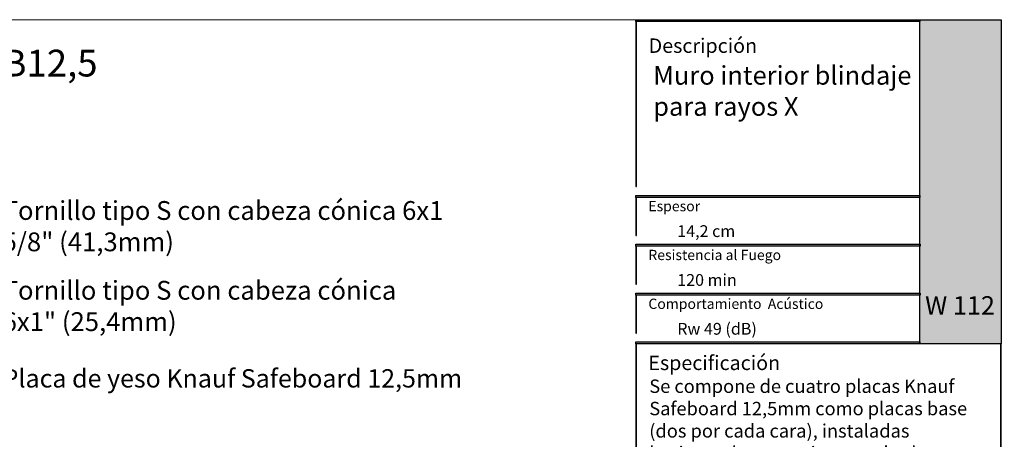
# Model space of a CAD drawing. Units: millimetres. Extents: x 5 to 162, y -7 to 10.
# Drawn here: x 162 to 162, y 5 to 5 of the extents above; entities that cross this region are included whole.
import ezdxf

# ---------------------------------------------------------------- set-up
doc = ezdxf.new("R2010")
doc.units = ezdxf.units.MM
doc.layers.add('@_Ventana Grafica', color=7, linetype='Continuous', plot=False)
for name, color, linetype in [('B. A. y V', 7, 'Continuous'), ('Knauf', 140, 'Continuous'), ('SCHATT20', 131, 'Continuous'), ('TEXT3', 7, 'Continuous')]:
    doc.layers.add(name, color=color, linetype=linetype)
doc.styles.add('1', font='arial.ttf', dxfattribs={"height": 7})
doc.styles.add('UNIV', font='arial.ttf')

# ---------------------------------------------------------------- blocks, each defined once
blk = doc.blocks.new('A$C6FF06288')
at = {"layer": 'Knauf', "true_color": 0xc7c8ca}
h = blk.add_hatch(color=9, dxfattribs=at)
h.dxf.hatch_style = 1
h.paths.add_polyline_path([(134.310618389758, -0.1753751277924493), (108.9778558538292, -0.1753751277924493), (108.9778558538292, -4.547473508864641e-13), (134.310618389758, -4.547473508864641e-13)])
h = blk.add_hatch(color=9, dxfattribs=at)
h.dxf.hatch_style = 1
h.paths.add_polyline_path([(108.9778558538292, -0.1753751277924493), (108.9778558538292, -14.91377139840824), (109.0285871031597, -14.91377139840824), (109.0285871031597, -0.1753751277924493)])
at = {"layer": 'Knauf', "true_color": 0x71bdf4}
h = blk.add_hatch(color=151, dxfattribs=at)
h.dxf.hatch_style = 1
h.paths.add_polyline_path([(134.310618389758, -4.547473508864641e-13), (141.5757533512819, -4.547473508864641e-13), (141.5757533512819, -28.9591432406155), (134.310618389758, -28.9591432406155)])
at = {"layer": 'Knauf', "ltscale": 0.001, "true_color": 0xfafafa}
h = blk.add_hatch(color=7, dxfattribs=at)
h.dxf.hatch_style = 1
h.paths.add_polyline_path([(135.5506226453795, -3.651751688409604), (135.1313292247455, -3.651751688409604), (135.5504681556122, -1.028645511391005), (135.9697615762475, -1.028645511391005), (135.7723784564078, -2.263932531424416), (135.9829122014612, -1.742495719426188), (136.3978687349259, -1.748244796307517), (136.0519220849001, -2.605063821992644), (136.1188301080747, -3.651751688409604), (135.733465209004, -3.651751688409604), (135.683159988776, -2.822290384426651)])
h = blk.add_hatch(color=7, dxfattribs=at)
h.dxf.hatch_style = 1
h.paths.add_polyline_path([(136.2131570702077, -3.651751688409604), (136.5554871516179, -3.651751688409604), (136.6880244950139, -2.822290384426651), (136.8036998182888, -3.651751688409604), (137.1460298996985, -3.651751688409604), (137.450186037428, -1.748244796307517), (137.1078559560174, -1.748244796307517), (136.9753186126218, -2.57770610029138), (136.8596432893469, -1.748244796307517), (136.5173132079367, -1.748244796307517)])
h = blk.add_hatch(color=7, dxfattribs=at)
h.dxf.hatch_style = 1
h.paths.add_polyline_path([(137.2637245053124, -3.651751688409604), (137.6905045445169, -3.651751688409604), (137.7655679385039, -3.300417622047462), (137.9324831345325, -3.30242630942621), (137.9059937880011, -3.651751688409604), (138.3469323514755, -3.651751688409604), (138.3469323514755, -1.748244796307517), (137.7461331449945, -1.748244796307517)])
h.paths.add_polyline_path([(137.842194860822, -2.941765464442142), (138.0245561041502, -2.088224027500928), (137.9598320495502, -2.941765464442142)], flags=16)
h = blk.add_hatch(color=7, dxfattribs=at)
h.dxf.hatch_style = 1
edge = h.paths.add_edge_path()
edge.add_line((138.7135398312698, -1.748244796307517), (139.106317874998, -1.748244796307517))
edge.add_line((139.1063178749982, -1.748244796307517), (138.8583004426888, -3.300417622047516))
edge.add_arc((138.9064721820801, -3.307947759077251), 0.04875673737732437, 171.1155061975876, 272.0369811360724)
edge.add_arc((138.9135335264887, -3.25276722015451), 0.1040429943434282, 267.0644519921363, 332.742672561876)
edge.add_line((139.006023438757, -3.300417622047462), (139.2540408710667, -1.748244796307464))
edge.add_line((139.2540408710665, -1.748244796307517), (139.6468189147957, -1.748244796307517))
edge.add_line((139.6468189147959, -1.748244796307517), (139.3988014824864, -3.300417622047516))
edge.add_arc((138.8853385910488, -3.095626902658296), 0.5527959656433967, 282.3886176440836, 338.2557956222944, ccw=False)
edge.add_arc((138.8418185379924, -2.845049708585066), 0.806953756126469, 258.1164619909411, 281.58963752206483, ccw=False)
edge.add_arc((138.7968337381594, -3.325350144592903), 0.3322481514823784, 175.6963719494677, 248.60816232352448, ccw=False)
edge.add_line((138.4655223989585, -3.300417622047462), (138.7135398312698, -1.748244796307464))
h = blk.add_hatch(color=7, dxfattribs=at)
h.dxf.hatch_style = 1
h.paths.add_polyline_path([(139.4308198582853, -4.339323832014088), (139.8448412602152, -1.748244796307517), (140.5456677282646, -1.748244796307517), (140.4913433807683, -2.088224027500928), (140.1832949564482, -2.088224027500928), (140.1205009018281, -2.481209408775157), (140.4285493261482, -2.481209408775157), (140.3740489339311, -2.822290384426651), (140.0660005096115, -2.822290384426651), (139.8235979020151, -4.339323832014088)])
at = {"layer": 'Knauf', "true_color": 0xc7c8ca}
h = blk.add_hatch(color=9, dxfattribs=at)
h.dxf.hatch_style = 1
h.paths.add_polyline_path([(134.310618389758, -15.87308168661639), (108.9778558538292, -15.87308168661639), (108.9778558538292, -15.69770655882439), (134.310618389758, -15.69770655882439)])
h = blk.add_hatch(color=9, dxfattribs=at)
h.dxf.hatch_style = 1
h.paths.add_polyline_path([(108.9778558538292, -15.87308168661639), (108.9778558538292, -19.27579191640734), (109.0285871031597, -19.27579191640734), (109.0285871031597, -15.87308168661639)])
h = blk.add_hatch(color=9, dxfattribs=at)
h.dxf.hatch_style = 1
h.paths.add_polyline_path([(134.3613496390881, -20.23510220461549), (108.9778558538292, -20.23510220461549), (108.9778558538292, -20.0597270768244), (134.3613496390881, -20.0597270768244)])
h = blk.add_hatch(color=9, dxfattribs=at)
h.dxf.hatch_style = 1
h.paths.add_polyline_path([(108.9778558538292, -20.23510220461549), (108.9778558538292, -23.63781243440735), (109.0285871031597, -23.63781243440735), (109.0285871031597, -20.23510220461549)])
h = blk.add_hatch(color=9, dxfattribs=at)
h.dxf.hatch_style = 1
h.paths.add_polyline_path([(134.3613496390881, -24.5971227226155), (108.9778558538292, -24.5971227226155), (108.9778558538292, -24.42174759482441), (134.3613496390881, -24.42174759482441)])
h = blk.add_hatch(color=9, dxfattribs=at)
h.dxf.hatch_style = 1
h.paths.add_polyline_path([(108.9778558538292, -24.5971227226155), (108.9778558538292, -27.9998329524069), (109.0285871031597, -27.9998329524069), (109.0285871031597, -24.5971227226155)])
h = blk.add_hatch(color=9, dxfattribs=at)
h.dxf.hatch_style = 1
h.paths.add_polyline_path([(134.310618389758, -28.9591432406155), (108.9778558538292, -28.9591432406155), (108.9778558538292, -28.78376811282305), (134.310618389758, -28.78376811282305)])
h = blk.add_hatch(color=9, dxfattribs=at)
h.dxf.hatch_style = 1
h.paths.add_polyline_path([(108.9778558538292, -28.9591432406155), (108.9778558538292, -43.7657415698568), (109.0285871031597, -43.7657415698568), (109.0285871031597, -28.9591432406155)])
h = blk.add_hatch(color=9, dxfattribs=at)
h.dxf.hatch_style = 1
h.paths.add_polyline_path([(141.525022101951, -28.9591432406155), (141.525022101951, -86.57954626821947), (141.5757533512819, -86.57954626821947), (141.5757533512819, -28.9591432406155)])
h = blk.add_hatch(color=9, dxfattribs=at)
h.dxf.hatch_style = 1
h.paths.add_polyline_path([(141.525022101951, -28.9591432406155), (141.525022101951, -42.80643128164729), (141.5757533512819, -42.80643128164729), (141.5757533512819, -28.9591432406155)])
at = {"layer": '@_Ventana Grafica', "color": 7, "lineweight": 0, "ltscale": 0.5}
blk.add_lwpolyline([(0, -4.547473508864641e-13), (141.5757533512819, -4.547473508864641e-13), (141.5757533512819, -106.6306142167155), (0, -106.6306142167155)], close=True, dxfattribs=at)
at = {"layer": 'Knauf', "color": 9, "true_color": 0xc7c8ca}
for points in [[(134.310618389758, -0.1753751277924493), (108.9778558538292, -0.1753751277924493), (108.9778558538292, -4.547473508864641e-13), (134.310618389758, -4.547473508864641e-13)], [(108.9778558538292, -0.1753751277924493), (108.9778558538292, -14.91377139840824), (109.0285871031597, -14.91377139840824), (109.0285871031597, -0.1753751277924493)], [(134.310618389758, -15.87308168661639), (108.9778558538292, -15.87308168661639), (108.9778558538292, -15.69770655882439), (134.310618389758, -15.69770655882439)], [(108.9778558538292, -15.87308168661639), (108.9778558538292, -19.27579191640734), (109.0285871031597, -19.27579191640734), (109.0285871031597, -15.87308168661639)], [(134.3613496390881, -20.23510220461549), (108.9778558538292, -20.23510220461549), (108.9778558538292, -20.0597270768244), (134.3613496390881, -20.0597270768244)], [(108.9778558538292, -20.23510220461549), (108.9778558538292, -23.63781243440735), (109.0285871031597, -23.63781243440735), (109.0285871031597, -20.23510220461549)], [(134.3613496390881, -24.5971227226155), (108.9778558538292, -24.5971227226155), (108.9778558538292, -24.42174759482441), (134.3613496390881, -24.42174759482441)], [(108.9778558538292, -24.5971227226155), (108.9778558538292, -27.9998329524069), (109.0285871031597, -27.9998329524069), (109.0285871031597, -24.5971227226155)], [(134.310618389758, -28.9591432406155), (108.9778558538292, -28.9591432406155), (108.9778558538292, -28.78376811282305), (134.310618389758, -28.78376811282305)], [(108.9778558538292, -28.9591432406155), (108.9778558538292, -43.7657415698568), (109.0285871031597, -43.7657415698568), (109.0285871031597, -28.9591432406155)], [(141.525022101951, -28.9591432406155), (141.525022101951, -86.57954626821947), (141.5757533512819, -86.57954626821947), (141.5757533512819, -28.9591432406155)], [(141.525022101951, -28.9591432406155), (141.525022101951, -42.80643128164729), (141.5757533512819, -42.80643128164729), (141.5757533512819, -28.9591432406155)]]:
    blk.add_lwpolyline(points, close=True, dxfattribs=at)
at = {"layer": 'Knauf', "color": 151, "true_color": 0x71bdf4}
blk.add_lwpolyline([(134.310618389758, -4.547473508864641e-13), (141.5757533512819, -4.547473508864641e-13), (141.5757533512819, -28.9591432406155), (134.310618389758, -28.9591432406155)], close=True, dxfattribs=at)
at = {"layer": 'Knauf', "attachment_point": 1, "style": '1'}
for s, width, heights, insert, char_height in [('Descripción', 14.25797779065759, [0], (110.1273368975617, -1.677054378192224), 1.288006154053168), ('{\\fArial|b1|i0|c0|p34;Espesor }', 0.1264771741706046, [0], (110.0991072349625, -16.19524504281571), 0.9169291271374027), ('{\\fArial|b1|i0|c0|p34;Resistencia al Fuego}', 14.15482177926822, [1.320735679652444], (110.0991072349625, -20.55726556081436), 0.9169291271374027), ('{\\fArial|b1|i0|c0|p34;Comportamiento  Acústico}', 16.96527945864977, [1.029386319121669], (110.0991072349625, -24.91928607881437), 0.9169291271374027), ('Especificación', 0.07920963325049968, [0], (110.0991072349625, -30.00728473187928), 1.288006154053168)]:
    blk.add_mtext_dynamic_manual_height_columns(s, width=width, gutter_width=35, heights=heights, dxfattribs=dict(at, insert=insert, char_height=char_height))

msp = doc.modelspace()

# ---------------------------------------------------------------- hatches: boundary and pattern name
at = {"layer": 'SCHATT20', "true_color": 0xf8f6b0}
h = msp.add_hatch(color=51, dxfattribs=at)
h.paths.add_polyline_path([(161.6825793530905, 4.506983331761178), (161.6438052111196, 4.506983331761178), (161.5882115841785, 4.504759586760586), (161.5882115841785, 4.503754287231487, 0.3131687915639955), (161.5855219891, 4.499742464475736), (161.5855219891, 4.496326840719036), (161.5863239927323, 4.496057173700161), (161.5860039636774, 4.495737144645222), (161.5855219891, 4.495899204425899), (161.5855219891, 4.494283369956574), (161.6438052111196, 4.494283369956574), (161.6825793530905, 4.494283331761179)])
h.paths.add_polyline_path([(161.5599633657417, 4.499881273803986, 0.304191028217265), (161.5572737706631, 4.503754287231487), (161.5572737706631, 4.504750036404386), (161.5014413848072, 4.506983331761178), (161.4626664141131, 4.506983331761178), (161.4626664141131, 4.494283331761179), (161.501440563027, 4.494283331761179), (161.5599633657417, 4.49428336394872), (161.5599633657417, 4.495899204425899), (161.5594813911643, 4.495737144645222), (161.5592102810716, 4.496008254737855), (161.5594813932252, 4.496164781488309), (161.5599633657417, 4.496326840719036)])
h.paths.add_polyline_path([(161.9909070061722, 4.600615808277873), (162.0823601742445, 4.600615808277873), (162.0823601742445, 4.610884914014806), (161.9909070061722, 4.610884914014806)], flags=9)
h.paths.add_polyline_path([(161.9907268464224, 4.624407309272362), (162.0624712177179, 4.624407309272362), (162.0624712177179, 4.634676415009296), (161.9907268464224, 4.634676415009296)], flags=9)
h.paths.add_polyline_path([(161.4038537714709, 4.682075066276685), (161.4377935820216, 4.682075066276685), (161.4377935820216, 4.696499963248236), (161.4038537714709, 4.696499963248236)], flags=9)
h.paths.add_polyline_path([(161.9899590207482, 4.56981145551801), (162.0559672062871, 4.56981145551801), (162.0559672062871, 4.584236421411599), (161.9899590207482, 4.584236421411599)], flags=9)
h.paths.add_polyline_path([(161.9907302456629, 4.648113829252801), (162.0207829314691, 4.648113829252801), (162.0207829314691, 4.658382934989735), (161.9907302456629, 4.658382934989735)], flags=9)
h.paths.add_polyline_path([(161.9901315416853, 4.723860536347774), (162.0447181719718, 4.723860536347774), (162.0447181719718, 4.738285502241363), (161.9901315416853, 4.738285502241363)], flags=9)
h.paths.add_polyline_path([(161.4241221707004, 4.489876188904029), (161.4241221707004, 4.511390474618315), (161.4151221707004, 4.511390474618315), (161.4151221707004, 4.489876188904029)], flags=9)
h.paths.add_polyline_path([(161.4241221707005, 4.435415239141114), (161.4241221707005, 4.457615239141115), (161.4151221707005, 4.457615239141115), (161.4151221707005, 4.435415239141114)], flags=9)
h.paths.add_polyline_path([(161.4241221707005, 4.381640003663483), (161.4241221707005, 4.403154289377769), (161.4151221707005, 4.403154289377769), (161.4151221707005, 4.381640003663483)], flags=9)
h.paths.add_polyline_path([(161.9903140997399, 4.253791605003457), (162.1629224096804, 4.253791605003457), (162.1629224096804, 4.572386193452751), (161.9903140997399, 4.572386193452751)], flags=9)
h.paths.add_polyline_path([(161.8927192413994, 4.637413274241037), (161.9689619183803, 4.637413274241037), (161.9689619183803, 4.655735533978468), (161.8927192413994, 4.655735533978468)], flags=9)
h.paths.add_polyline_path([(161.8927192413994, 4.211661359745487), (161.9689619183803, 4.211661359745487), (161.9689619183803, 4.229983619482918), (161.8927192413994, 4.229983619482918)], flags=9)
h.paths.add_polyline_path([(161.5704065719235, 4.165308274880131), (161.9804829702864, 4.165308274880131), (161.9804829702864, 4.178702886067033), (161.5704065719235, 4.178702886067033)], flags=9)
h.paths.add_polyline_path([(161.4418854798382, 4.687262556722314), (161.5606058072598, 4.687262556722314), (161.5606058072598, 4.735940137440823), (161.4418854798382, 4.735940137440823)], flags=9)
h.paths.add_polyline_path([(161.9916677307418, 4.692082402104269), (162.10656624655, 4.692082402104269), (162.10656624655, 4.725999171988987), (161.9916677307418, 4.725999171988987)], flags=9)
h.paths.add_polyline_path([(162.0044408170482, 4.587702930758873), (162.0472423056984, 4.587702930758873), (162.0472423056984, 4.599483478974286), (162.0044408170482, 4.599483478974286)], flags=9)
h.paths.add_polyline_path([(162.0047332834885, 4.611483542237548), (162.0315622049457, 4.611483542237548), (162.0315622049457, 4.623264090452961), (162.0047332834885, 4.623264090452961)], flags=9)
h.paths.add_polyline_path([(162.0041990447909, 4.635190062217984), (162.0354656570356, 4.635190062217984), (162.0354656570356, 4.646970610433398), (162.0041990447909, 4.646970610433398)], flags=9)
h.paths.add_polyline_path([(162.1243932021516, 4.595697885877767), (162.1650943489413, 4.595697885877767), (162.1650943489413, 4.614182276204247), (162.1243932021516, 4.614182276204247)], flags=9)

# ---------------------------------------------------------------- block references
at = {"layer": 'Knauf', "xscale": 0.005434756641474123, "yscale": 0.005434756641474123, "zscale": 0.005434756641474123}
msp.add_blockref('A$C6FF06288', (161.3941206999069, 4.743835423542667), dxfattribs=at)

# ---------------------------------------------------------------- texts
at = {"layer": 'B. A. y V', "color": 0, "lineweight": 9, "insert": (161.6793392162111, 4.574165026877145), "char_height": 0.008891238919256158, "attachment_point": 1, "style": 'UNIV'}
msp.add_mtext_dynamic_manual_height_columns('Placa de yeso Knauf Safeboard 12,5mm', width=0.2296818442105177, gutter_width=35, heights=[0], dxfattribs=at)
at = {"layer": 'Knauf', "color": 0, "attachment_point": 1, "style": '1'}
for s, width, insert, char_height in [('{\\fArial|b1|i0|c0|p34;W112.co 92,407 SFB12,5 - SFB12,5}', 0.5267429394183978, (161.4464212915708, 4.729249482597712), 0.013), ('{\\fArial|b1|i0|c0|p34;Muro interior blindaje para rayos X}', 0.1276652420286801, (161.9948281195801, 4.721337366752525), 0.009057927735790203)]:
    msp.add_mtext_dynamic_manual_height_columns(s, width=width, gutter_width=35, heights=[0], dxfattribs=dict(at, insert=insert, char_height=char_height))
at = {"layer": 'Knauf', "char_height": 0.005716744019793564, "attachment_point": 1, "style": '1'}
for s, insert in [('{\\C0;14,2 cm}', (162.0064978310117, 4.644051795359172)), ('{\\C0;120 min}', (162.0064978310117, 4.620345275378735)), ('{\\C0;Rw 49 (dB)}', (162.0064978310117, 4.596638755398271))]:
    msp.add_mtext_dynamic_manual_height_columns(s, width=0.09726003196260535, gutter_width=35, heights=[0], dxfattribs=dict(at, insert=insert))
at = {"layer": 'Knauf', "color": 18, "true_color": 0x000000, "insert": (162.1266785115812, 4.609602479395452), "char_height": 0.008969915994247298, "attachment_point": 1, "style": '1'}
msp.add_mtext_dynamic_manual_height_columns('{\\fArial|b1|i0|c0|p34;\\C0;\\c16777215;W 112}', width=13.69965701124602, gutter_width=35, heights=[0], dxfattribs=at)
at = {"layer": 'Knauf'}
note = msp.add_mtext_dynamic_manual_height_columns('\\A1;{\\C0;Se compone de cuatro placas \\fArial|b1|i0|c0|p34;Knauf Safeboard 12,5mm\\fArial|b0|i0|c0|p34; como placas base (dos por cada cara), \\A0;instaladas horizontalmente a junta trabada y fijadas a estructura de acero galvanizado con tornillos cabeza cónica de 6x1" y 6x1-5/8" respectivamente.\\PEstructura de acero galvanizado base 3 5/8" x 1 5/8" espesor 0,8mm (calibre 20) con parales distanciados a máximo 16” (40,7cm), canales con \\fArial|b1|i0|c0|p34;Banda acústica Knauf \\fArial|b0|i0|c0|p34;autoadhesiva de 95mm pegada al alma del perfil se fijan con clavos de impacto y/o chazo de expansión. El aislamiento en lana mineral de fibra de vidrio \\fArial|b1|i0|c0|p34;Knauf Ecobatt de 3,5" \\fArial|b0|i0|c0|p34;es opcional y se instala entre los parales.\\P\\A1;Juntas placa Safeboard:  masilla \\fArial|b1|i0|c0|p34;Safeboard-Spachtel\\fArial|b0|i0|c0|p34; en todas las placas de Safeboard hasta alcanzar nivel 2 de acabado (se recomienda usar cinta papel microperforada para los bordes rectos de la placa). \\PAcabado:\\A0; capas de masilla \\fArial|b1|i0|c0|p34;Knauf Readymás\\A1;\\fArial|b0|i0|c0|p34; aplicadas sobre toda la superficie y respetando los tiempos de secado; posteriormente se suaviza con papel de lija para lograr una superficie homogénea. Una mano de pintura tipo II \\fArial|b1|i0|c0|p34;Knauf Unacapa\\fArial|b0|i0|c0|p34;.\\P\\fArial|b0|i1|c0|p34;\\C251;\\c6710371;Para confirmar el desempeño del blindaje de acuerdo a los milímetros de plomo \\fArial|b1|i1|c0|p34;\\L(mm Pb)\\fArial|b0|i0|c0|p34;\\l y\\fArial|b0|i1|c0|p34; la potencia del equipo \\fArial|b1|i1|c0|p34;\\L(kV)\\fArial|b0|i0|c0|p34;\\l \\fArial|b0|i1|c0|p34;consultar con el departamento }', width=0.1667024436376581, gutter_width=35, heights=[0.3878066666915494, 0], dxfattribs=dict(at, insert=(161.9929278446239, 4.569151711870214), char_height=0.0065, attachment_point=1, style='1'))
for column, words in zip(note.columns.linked_columns, ['\\A1;{\\fArial|b0|i1|c0|p34;\\C251;\\c6710371;técnico de Knauf.}']):
    column.text = words
at = {"layer": 'TEXT3', "char_height": 0.009129789007099738, "attachment_point": 1, "style": '1'}
for s, width, insert in [('Tornillo tipo S con cabeza cónica 6x1 5/8" (41,3mm)', 0.2347274410662692, (161.6793392162111, 4.655770991563652)), ('Tornillo tipo S con cabeza cónica 6x1" (25,4mm)', 0.2142617888711129, (161.6793392162111, 4.61703136037904))]:
    msp.add_mtext_dynamic_manual_height_columns(s, width=width, gutter_width=35, heights=[0.03499703909150938], dxfattribs=dict(at, insert=insert))

doc.saveas('drawing.dxf')
